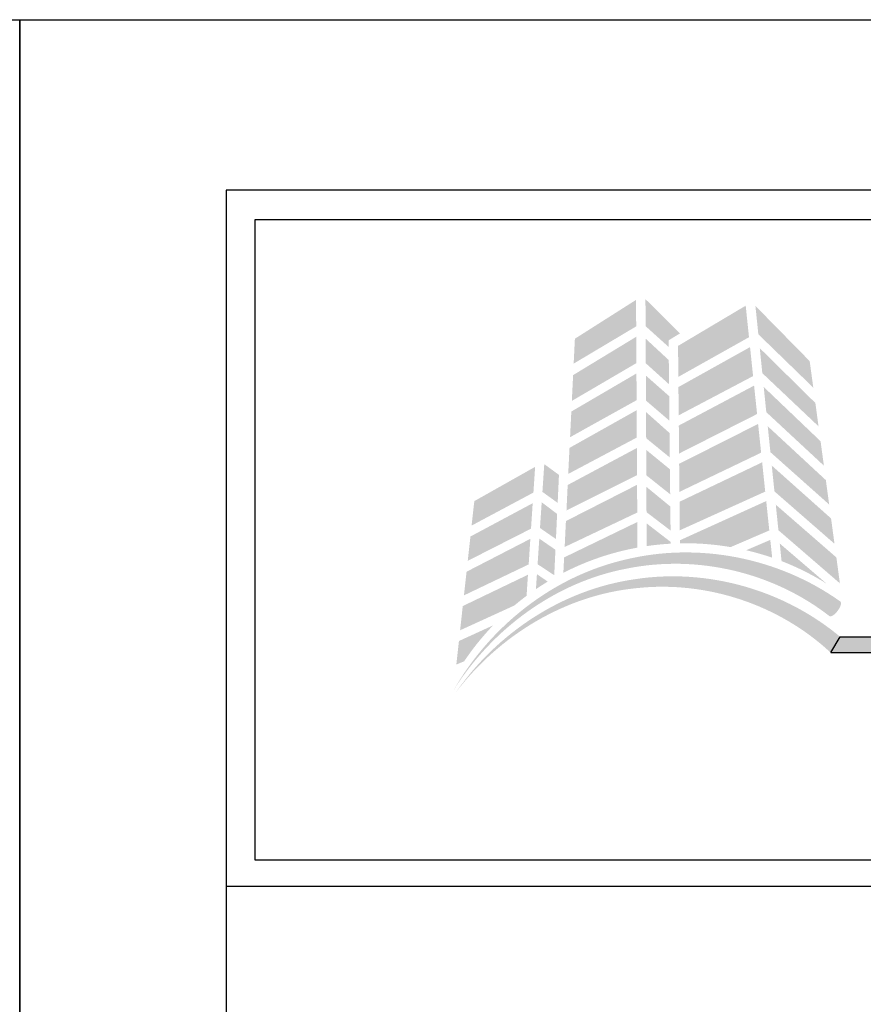
# Model space of a CAD drawing. Extents: x 0 to 102, y -44 to 49.
# Drawn here: x 17 to 20, y -25 to -22 of the extents above; entities that cross this region are included whole.
import ezdxf

# ---------------------------------------------------------------- set-up
doc = ezdxf.new("R2010")
doc.units = 0
doc.header["$LTSCALE"] = 1.5
doc.header["$MEASUREMENT"] = 0
doc.layers.get('DEFPOINTS').update_dxf_attribs({"linetype": 'CONTINUOUS'})
for name, color, linetype in [('BORDER', 255, 'CONTINUOUS'), ('L0', 42, 'CONTINUOUS'), ('L2', 1, 'CONTINUOUS')]:
    doc.layers.add(name, color=color, linetype=linetype)

# ---------------------------------------------------------------- blocks, each defined once
blk = doc.blocks.new('Arcwall DBV Cover')
at = {"layer": 'L0', "lineweight": 0}
h = blk.add_hatch(color=256, dxfattribs=at)
h.dxf.hatch_style = 2
h.paths.add_polyline_path([(1.4708, 15.8312), (1.3249, 15.7385), (1.322, 15.6791), (1.4712, 15.768)])
h = blk.add_hatch(color=256, dxfattribs=at)
h.dxf.hatch_style = 2
h.paths.add_polyline_path([(1.5487, 15.7188), (1.5485, 15.7347), (1.5757, 15.7511), (1.4933, 15.833), (1.4937, 15.7684)])
h = blk.add_hatch(color=256, dxfattribs=at)
h.dxf.hatch_style = 2
h.paths.add_polyline_path([(1.7325, 15.8174), (1.5711, 15.7214), (1.5718, 15.6475), (1.7404, 15.7421)])
h = blk.add_hatch(color=256, dxfattribs=at)
h.dxf.hatch_style = 2
h.paths.add_polyline_path([(1.8938, 15.6218), (1.8852, 15.6851), (1.7557, 15.8169), (1.7627, 15.7491)])
h = blk.add_hatch(color=256, dxfattribs=at)
h.dxf.hatch_style = 2
h.paths.add_polyline_path([(1.4713, 15.7432), (1.3207, 15.6517), (1.3176, 15.5901), (1.4717, 15.6803)])
h = blk.add_hatch(color=256, dxfattribs=at)
h.dxf.hatch_style = 2
h.paths.add_polyline_path([(1.5496, 15.6298), (1.549, 15.6875), (1.4938, 15.7386), (1.4941, 15.6799)])
h = blk.add_hatch(color=256, dxfattribs=at)
h.dxf.hatch_style = 2
h.paths.add_polyline_path([(1.7429, 15.7185), (1.572, 15.6232), (1.5726, 15.5557), (1.7501, 15.6493)])
h = blk.add_hatch(color=256, dxfattribs=at)
h.dxf.hatch_style = 2
h.paths.add_polyline_path([(1.7722, 15.6563), (1.9063, 15.5294), (1.8988, 15.5851), (1.7661, 15.716)])
h = blk.add_hatch(color=256, dxfattribs=at)
h.dxf.hatch_style = 2
h.paths.add_polyline_path([(1.4718, 15.6556), (1.3164, 15.5647), (1.3134, 15.5035), (1.4722, 15.5918)])
h = blk.add_hatch(color=256, dxfattribs=at)
h.dxf.hatch_style = 2
h.paths.add_polyline_path([(1.4945, 15.5908), (1.5505, 15.5429), (1.5499, 15.6015), (1.4942, 15.6506)])
h = blk.add_hatch(color=256, dxfattribs=at)
h.dxf.hatch_style = 2
h.paths.add_polyline_path([(1.7525, 15.6266), (1.5729, 15.5313), (1.5735, 15.4644), (1.7597, 15.5588)])
h = blk.add_hatch(color=256, dxfattribs=at)
h.dxf.hatch_style = 2
h.paths.add_polyline_path([(1.7817, 15.5632), (1.9191, 15.4355), (1.9112, 15.4938), (1.7755, 15.6234)])
h = blk.add_hatch(color=256, dxfattribs=at)
h.dxf.hatch_style = 2
h.paths.add_polyline_path([(1.4723, 15.5679), (1.3121, 15.478), (1.309, 15.4158), (1.4727, 15.5027)])
h = blk.add_hatch(color=256, dxfattribs=at)
h.dxf.hatch_style = 2
h.paths.add_polyline_path([(1.495, 15.5011), (1.5514, 15.4551), (1.5508, 15.5135), (1.4947, 15.5634)])
h = blk.add_hatch(color=256, dxfattribs=at)
h.dxf.hatch_style = 2
h.paths.add_polyline_path([(1.7621, 15.5351), (1.5737, 15.4399), (1.5743, 15.3729), (1.7693, 15.4665)])
h = blk.add_hatch(color=256, dxfattribs=at)
h.dxf.hatch_style = 2
h.paths.add_polyline_path([(1.7915, 15.4677), (1.9317, 15.3428), (1.9238, 15.401), (1.7851, 15.5296)])
h = blk.add_hatch(color=256, dxfattribs=at)
h.dxf.hatch_style = 2
h.paths.add_polyline_path([(1.4728, 15.4777), (1.3077, 15.3894), (1.3048, 15.3285), (1.4732, 15.4129)])
h = blk.add_hatch(color=256, dxfattribs=at)
h.dxf.hatch_style = 2
h.paths.add_polyline_path([(1.4954, 15.4125), (1.5523, 15.3672), (1.5517, 15.4269), (1.4951, 15.4732)])
h = blk.add_hatch(color=256, dxfattribs=at)
h.dxf.hatch_style = 2
h.paths.add_polyline_path([(1.7718, 15.4435), (1.5746, 15.3494), (1.5752, 15.2812), (1.7791, 15.3736)])
h = blk.add_hatch(color=256, dxfattribs=at)
h.dxf.hatch_style = 2
h.paths.add_polyline_path([(1.23, 15.4327), (1.0849, 15.3509), (1.0784, 15.2925), (1.2259, 15.3713)])
h = blk.add_hatch(color=256, dxfattribs=at)
h.dxf.hatch_style = 2
h.paths.add_polyline_path([(1.2838, 15.3467), (1.2869, 15.4135), (1.2518, 15.4392), (1.2474, 15.3729)])
h = blk.add_hatch(color=256, dxfattribs=at)
h.dxf.hatch_style = 2
h.paths.add_polyline_path([(1.8011, 15.3741), (1.9444, 15.2491), (1.9362, 15.3096), (1.7947, 15.4358)])
h = blk.add_hatch(color=256, dxfattribs=at)
h.dxf.hatch_style = 2
h.paths.add_polyline_path([(1.4733, 15.3898), (1.3035, 15.3033), (1.3005, 15.2414), (1.4737, 15.3236)])
h = blk.add_hatch(color=256, dxfattribs=at)
h.dxf.hatch_style = 2
h.paths.add_polyline_path([(1.4958, 15.3245), (1.5532, 15.2807), (1.5526, 15.3381), (1.4955, 15.385)])
h = blk.add_hatch(color=256, dxfattribs=at)
h.dxf.hatch_style = 2
h.paths.add_polyline_path([(1.2416, 15.2867), (1.2797, 15.2604), (1.2825, 15.3204), (1.2457, 15.3481)])
h = blk.add_hatch(color=256, dxfattribs=at)
h.dxf.hatch_style = 2
edge = h.paths.add_edge_path()
edge.add_spline(control_points=[(1.6965, 15.2412), (1.6965, 15.2412), (1.7888, 15.2808), (1.7888, 15.2808), (1.7888, 15.2808), (1.7815, 15.351), (1.7815, 15.351), (1.7815, 15.351), (1.5754, 15.2574), (1.5754, 15.2574), (1.5754, 15.2574), (1.5755, 15.2501), (1.5755, 15.2501), (1.58, 15.2502), (1.5844, 15.2503), (1.5889, 15.2503), (1.6256, 15.2503), (1.6615, 15.2471), (1.6965, 15.2412)], knot_values=[0, 0, 0, 0, 1, 1, 1, 2, 2, 2, 3, 3, 3, 4, 4, 4, 5, 5, 5, 6, 6, 6, 6], degree=3, periodic=0)
h = blk.add_hatch(color=256, dxfattribs=at)
h.dxf.hatch_style = 2
h.paths.add_polyline_path([(1.2242, 15.3459), (1.0756, 15.2664), (1.0692, 15.2084), (1.2202, 15.2851)])
h = blk.add_hatch(color=256, dxfattribs=at)
h.dxf.hatch_style = 2
h.paths.add_polyline_path([(1.8106, 15.2814), (1.9573, 15.1546), (1.9489, 15.2165), (1.8043, 15.3424)])
h = blk.add_hatch(color=256, dxfattribs=at)
h.dxf.hatch_style = 2
edge = h.paths.add_edge_path()
edge.add_spline(control_points=[(1.4738, 15.301), (1.4738, 15.301), (1.2992, 15.2165), (1.2992, 15.2165), (1.2992, 15.2165), (1.2974, 15.1797), (1.2974, 15.1797), (1.3522, 15.208), (1.4116, 15.2285), (1.4742, 15.2399), (1.4742, 15.2399), (1.4738, 15.301), (1.4738, 15.301)], knot_values=[0, 0, 0, 0, 1, 1, 1, 2, 2, 2, 3, 3, 3, 4, 4, 4, 4], degree=3, periodic=0)
h = blk.add_hatch(color=256, dxfattribs=at)
h.dxf.hatch_style = 2
edge = h.paths.add_edge_path()
edge.add_spline(control_points=[(1.4959, 15.2979), (1.4959, 15.2979), (1.4962, 15.2435), (1.4962, 15.2435), (1.515, 15.2463), (1.5341, 15.2482), (1.5535, 15.2493), (1.5535, 15.2493), (1.5534, 15.2535), (1.5534, 15.2535), (1.5534, 15.2535), (1.4959, 15.2979), (1.4959, 15.2979)], knot_values=[0, 0, 0, 0, 1, 1, 1, 2, 2, 2, 3, 3, 3, 4, 4, 4, 4], degree=3, periodic=0)
h = blk.add_hatch(color=256, dxfattribs=at)
h.dxf.hatch_style = 2
edge = h.paths.add_edge_path()
edge.add_spline(control_points=[(1.9325, 15.0764), (1.936, 15.0738), (1.9448, 15.0795), (1.952, 15.0891), (1.952, 15.0891), (1.952, 15.0891), (1.952, 15.0891), (1.9593, 15.0987), (1.9621, 15.1086), (1.9582, 15.1114), (1.8106, 15.2167), (1.6185, 15.2536), (1.4452, 15.2113), (1.2706, 15.171), (1.1223, 15.0511), (1.0353, 14.8996), (1.1286, 15.0475), (1.28, 15.1583), (1.4498, 15.1901), (1.6188, 15.2239), (1.799, 15.1803), (1.9325, 15.0764)], knot_values=[0, 0, 0, 0, 1, 1, 1, 2, 2, 2, 3, 3, 3, 4, 4, 4, 5, 5, 5, 6, 6, 6, 7, 7, 7, 7], degree=3, periodic=0)
h = blk.add_hatch(color=256, dxfattribs=at)
h.dxf.hatch_style = 2
h.paths.add_polyline_path([(1.2186, 15.2609), (1.0664, 15.1824), (1.0601, 15.1259), (1.2146, 15.1998)])
h = blk.add_hatch(color=256, dxfattribs=at)
h.dxf.hatch_style = 2
h.paths.add_polyline_path([(1.2359, 15.2002), (1.2756, 15.1741), (1.2785, 15.2348), (1.24, 15.2614)])
h = blk.add_hatch(color=256, dxfattribs=at)
h.dxf.hatch_style = 2
edge = h.paths.add_edge_path()
edge.add_spline(control_points=[(1.7957, 15.2159), (1.7957, 15.2159), (1.7912, 15.2583), (1.7912, 15.2583), (1.7912, 15.2583), (1.7337, 15.2337), (1.7337, 15.2337), (1.7548, 15.2288), (1.7754, 15.2228), (1.7957, 15.2159)], knot_values=[0, 0, 0, 0, 1, 1, 1, 2, 2, 2, 3, 3, 3, 3], degree=3, periodic=0)
h = blk.add_hatch(color=256, dxfattribs=at)
h.dxf.hatch_style = 2
edge = h.paths.add_edge_path()
edge.add_spline(control_points=[(1.9258, 15.1537), (1.9258, 15.1537), (1.8138, 15.2497), (1.8138, 15.2497), (1.8138, 15.2497), (1.8181, 15.2077), (1.8181, 15.2077), (1.8559, 15.1931), (1.8919, 15.175), (1.9258, 15.1537)], knot_values=[0, 0, 0, 0, 1, 1, 1, 2, 2, 2, 3, 3, 3, 3], degree=3, periodic=0)
h = blk.add_hatch(color=256, dxfattribs=at)
h.dxf.hatch_style = 2
edge = h.paths.add_edge_path()
edge.add_spline(control_points=[(1.934, 14.9904), (1.9373, 14.9876), (1.9464, 14.9926), (1.9545, 15.0015), (1.9545, 15.0015), (1.9545, 15.0015), (1.9545, 15.0015), (1.9625, 15.0103), (1.9662, 15.02), (1.9627, 15.023), (1.8271, 15.1388), (1.642, 15.1913), (1.4687, 15.1646), (1.2943, 15.14), (1.1388, 15.0353), (1.0408, 14.8943), (1.1448, 15.0312), (1.3025, 15.1266), (1.4715, 15.1431), (1.6397, 15.1617), (1.8123, 15.1035), (1.934, 14.9904)], knot_values=[0, 0, 0, 0, 1, 1, 1, 2, 2, 2, 3, 3, 3, 4, 4, 4, 5, 5, 5, 6, 6, 6, 7, 7, 7, 7], degree=3, periodic=0)
h = blk.add_hatch(color=256, dxfattribs=at)
h.dxf.hatch_style = 2
edge = h.paths.add_edge_path()
edge.add_spline(control_points=[(1.2096, 15.1248), (1.2096, 15.1248), (1.2129, 15.1752), (1.2129, 15.1752), (1.2129, 15.1752), (1.0573, 15.1004), (1.0573, 15.1004), (1.0573, 15.1004), (1.051, 15.0426), (1.051, 15.0426), (1.051, 15.0426), (1.1805, 15.1018), (1.1805, 15.1018), (1.19, 15.1098), (1.1997, 15.1175), (1.2096, 15.1248)], knot_values=[0, 0, 0, 0, 1, 1, 1, 2, 2, 2, 3, 3, 3, 4, 4, 4, 5, 5, 5, 5], degree=3, periodic=0)
h = blk.add_hatch(color=256, dxfattribs=at)
h.dxf.hatch_style = 2
edge = h.paths.add_edge_path()
edge.add_spline(control_points=[(1.2319, 15.1407), (1.2411, 15.147), (1.2505, 15.153), (1.2601, 15.1588), (1.2601, 15.1588), (1.2343, 15.1766), (1.2343, 15.1766), (1.2343, 15.1766), (1.2319, 15.1407), (1.2319, 15.1407)], knot_values=[0, 0, 0, 0, 1, 1, 1, 2, 2, 2, 3, 3, 3, 3], degree=3, periodic=0)
h = blk.add_hatch(color=256, dxfattribs=at)
h.dxf.hatch_style = 2
edge = h.paths.add_edge_path()
edge.add_spline(control_points=[(1.1297, 15.0543), (1.1297, 15.0543), (1.0482, 15.017), (1.0482, 15.017), (1.0482, 15.017), (1.042, 14.9608), (1.042, 14.9608), (1.042, 14.9608), (1.0607, 14.9686), (1.0607, 14.9686), (1.0812, 14.9992), (1.1044, 15.0279), (1.1297, 15.0543)], knot_values=[0, 0, 0, 0, 1, 1, 1, 2, 2, 2, 3, 3, 3, 4, 4, 4, 4], degree=3, periodic=0)
at = {"layer": 'L0'}
blk.add_hatch(color=256, dxfattribs=at).paths.add_polyline_path([(4.6065, 15.0267), (1.9576, 15.0267), (1.936, 14.9895), (4.6065, 14.9895, 1)])
at = {"layer": 'BORDER', "color": 31}
blk.add_line((12.2572, 14.4308), (0.4928, 14.4308), dxfattribs=at)
blk.add_lwpolyline([(0.4928, 0.6227), (12.2572, 0.6227), (12.2572, 16.0929), (0.4928, 16.0929)], close=True, dxfattribs=at)
at = {"layer": 'BORDER', "color": 4}
blk.add_lwpolyline([(0.5623, 16.0234), (5.3218, 16.0234), (5.3218, 14.494), (0.5623, 14.494)], close=True, dxfattribs=at)
at = {"layer": 'DEFPOINTS'}
blk.add_lwpolyline([(0, 16.5), (12.75, 16.5), (12.75, 0), (0, 0)], close=True, dxfattribs=at)
at = {"layer": 'L0'}
for p, q in [((1.936, 14.9895), (1.9576, 15.0267)), ((1.9576, 15.0267), (4.6065, 15.0267)), ((1.936, 14.9895), (4.6065, 14.9895))]:
    blk.add_line(p, q, dxfattribs=at)

msp = doc.modelspace()

# ---------------------------------------------------------------- block references
at = {"layer": 'L2', "xscale": 1.333333333333419, "yscale": 1.333333333333419, "zscale": 1.333333333333419}
for p in [(0, -44), (17, -44)]:
    msp.add_blockref('Arcwall DBV Cover', p, dxfattribs=at)

doc.saveas('drawing.dxf')
